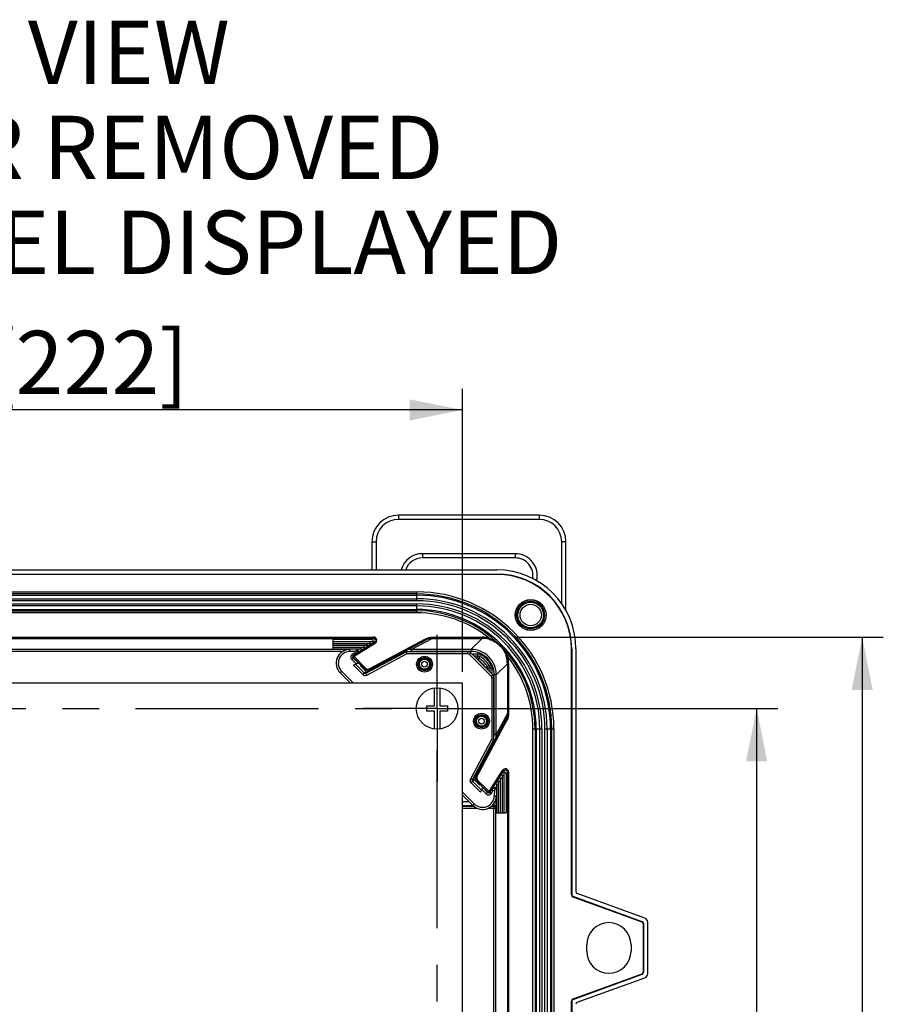
# Model space of a CAD drawing. Units: millimetres. Extents: x 9 to 413, y 1 to 290.
# Drawn here: x 190 to 230, y 115 to 162 of the extents above; entities that cross this region are included whole.
import ezdxf

# ---------------------------------------------------------------- set-up
doc = ezdxf.new("R2010")
doc.units = ezdxf.units.MM
doc.header["$LTSCALE"] = 23.1
doc.linetypes.add('CENTER', pattern=[0.6, 0.375, -0.075, 0.075, -0.075])
doc.layers.get('0').update_dxf_attribs({"linetype": 'CONTINUOUS'})
for name, color, linetype in [('AXIS', 7, 'CONTINUOUS'), ('DEFAULT_1', 7, 'CENTER'), ('EDGE_FEAT', 7, 'CONTINUOUS')]:
    doc.layers.add(name, color=color, linetype=linetype)
doc.styles.get("Standard").update_dxf_attribs({"font": 'txt', "width": 0.7})
doc.dimstyles.new('DIMSTYLE_1', dxfattribs={"dimtxt": 3, "dimasz": 2.5, "dimexe": 1, "dimexo": 1.5, "dimgap": 0.75, "dimtad": 1, "dimdec": 0, "dimlfac": 5, "dimdsep": 46, "dimtxsty": 'STANDARD', "dimblk": '_FILLED', "dimblk1": '_FILLED', "dimblk2": '_FILLED', "dimcen": 0.09, "dimazin": 2, "dimtp": 0.5, "dimtm": 0.5, "dimtfac": 1, "dimtdec": 0, "dimtofl": 0, "dimtmove": 0, "dimatfit": 3, "dimldrblk": '_FILLED', "dimfxl": 1, "dimtolj": 1, "dimarcsym": 0})

# ---------------------------------------------------------------- blocks, each defined once
blk = doc.blocks.new('_FILLED')
at = {"color": 0, "linetype": 'BYBLOCK'}
blk.add_solid([(0, 0), (-1, 0.2), (-1, -0.2)], dxfattribs=at)
blk = doc.blocks.new('*D7')
at = {"color": 2, "linetype": 'CONTINUOUS'}
for p, q in [((166.118, 131.134), (166.118, 144.528)), ((210.518, 131.111), (210.518, 144.528)), ((166.118, 143.528), (188.318, 143.528)), ((210.518, 143.528), (188.318, 143.528))]:
    blk.add_line(p, q, dxfattribs=at)
at = {"color": 2, "linetype": 'CONTINUOUS', "xscale": 2.5, "yscale": 2.5, "zscale": 2.5}
for p, rotation in [((166.118, 143.528), 180.0003803875), ((210.518, 143.528), 0.0003803875)]:
    blk.add_blockref('_FILLED', p, dxfattribs=dict(at, rotation=rotation))
at = {"color": 2, "linetype": 'CONTINUOUS', "insert": (188.318, 147.278), "char_height": 3, "width": 32.14286, "attachment_point": 2, "line_spacing_factor": 0.9}
blk.add_mtext('8.74{\\ftxt.shx;\\W1.000000;\\H3.000000; }[222]', dxfattribs=at)
blk = doc.blocks.new('*D8')
at = {"color": 2, "linetype": 'CONTINUOUS'}
for p, q in [((211.833, 129.378), (225.453, 129.378)), ((224.453, 129.378), (224.453, 103.378)), ((224.453, 77.378), (224.453, 103.378)), ((211.731, 77.378), (225.453, 77.378))]:
    blk.add_line(p, q, dxfattribs=at)
at = {"color": 2, "linetype": 'CONTINUOUS', "xscale": 2.5, "yscale": 2.5, "zscale": 2.5}
for p, rotation in [((224.453, 129.378), 90), ((224.453, 77.378), 270)]:
    blk.add_blockref('_FILLED', p, dxfattribs=dict(at, rotation=rotation))
at = {"color": 2, "linetype": 'CONTINUOUS', "insert": (220.703, 103.378), "char_height": 3, "width": 34.71429, "attachment_point": 2, "rotation": 90, "line_spacing_factor": 0.9}
blk.add_mtext('10.24{\\ftxt.shx;\\W1.000000;\\H3.000000; }[260]', dxfattribs=at)
blk = doc.blocks.new('*D26')
at = {"color": 2, "linetype": 'CONTINUOUS'}
for p, q in [((212.946, 132.761), (230.453, 132.761)), ((229.453, 132.761), (229.453, 103.406)), ((229.453, 74.051), (229.453, 103.406)), ((212.946, 74.051), (230.453, 74.051))]:
    blk.add_line(p, q, dxfattribs=at)
at = {"color": 2, "linetype": 'CONTINUOUS', "xscale": 2.5, "yscale": 2.5, "zscale": 2.5}
for p, rotation in [((229.453, 132.761), 90), ((229.453, 74.051), 270)]:
    blk.add_blockref('_FILLED', p, dxfattribs=dict(at, rotation=rotation))
at = {"color": 2, "linetype": 'CONTINUOUS', "insert": (225.703, 103.406), "char_height": 3, "width": 33.42857, "attachment_point": 2, "rotation": 90, "line_spacing_factor": 0.9}
blk.add_mtext('11.56{\\ftxt.shx;\\W1.000000;\\H3.000000; }[294]', dxfattribs=at)

msp = doc.modelspace()

# ---------------------------------------------------------------- linework, layer by layer
at = {"color": 9, "linetype": 'CONTINUOUS'}
for p, q in [((207.4906, 138.5413), (207.4906, 138.3423)), ((214.1546, 138.3423), (207.4906, 138.3423)), ((214.1546, 138.5413), (214.1546, 138.3423)), ((206.2271, 137.2778), (206.426, 137.2778)), ((206.426, 137.2778), (206.426, 135.9477)), ((215.2192, 134.3403), (215.2192, 137.2778)), ((215.4182, 137.2778), (215.2192, 137.2778)), ((208.6226, 136.714), (208.6226, 136.5145)), ((213.0226, 136.714), (208.6226, 136.714)), ((213.0226, 136.714), (213.0226, 136.5145)), ((205.1327, 132.1773), (171.5236, 132.1773)), ((204.84, 132.0773), (171.8016, 132.0773)), ((205.4487, 132.0854), (205.1826, 132.0808)), ((205.4192, 132.0192), (205.4487, 132.0854)), ((205.5254, 132.1696), (205.4487, 132.0854)), ((205.5519, 132.1215), (205.4487, 132.0854)), ((205.5306, 132.1754), (205.5254, 132.1696)), ((205.538, 132.1835), (205.5306, 132.1754)), ((205.5666, 132.1266), (205.5519, 132.1215)), ((205.5762, 132.1299), (205.5666, 132.1266)), ((205.5784, 132.1307), (205.5762, 132.1299)), ((207.814, 132.104), (207.8354, 132.0639)), ((208.0944, 132.1773), (208.0944, 132.0773)), ((210.9223, 132.1773), (208.0944, 132.1773)), ((210.9223, 132.0773), (208.0944, 132.0773)), ((210.9223, 132.1773), (210.9223, 132.0773)), ((205.3399, 131.7937), (205.3304, 131.7843)), ((205.5193, 131.9925), (205.5179, 131.9949)), ((207.3705, 131.8388), (207.308, 131.8388)), ((207.4407, 131.8777), (207.3813, 131.8778)), ((205.7255, 131.4081), (205.6966, 131.3928)), ((205.7548, 131.3788), (205.7196, 131.3602)), ((212.0222, 128.1496), (212.0222, 130.9775)), ((212.1222, 130.9775), (212.0222, 130.9775)), ((212.1222, 128.1496), (212.1222, 130.9775)), ((212.0489, 127.8692), (212.0088, 127.8905)), ((212.1222, 128.1496), (212.0222, 128.1496)), ((211.9374, 125.5745), (211.9397, 125.573)), ((211.7386, 125.395), (211.7292, 125.3856)), ((212.1222, 124.9649), (212.1222, 125.1879)), ((210.5185, 124.9649), (210.827, 124.9649)), ((211.0291, 124.765), (210.5185, 124.765)), ((210.5185, 124.7402), (211.0567, 124.7402)), ((211.2268, 124.6403), (210.5185, 124.6403)), ((212.1047, 124.6403), (211.7163, 124.6403)), ((211.8842, 124.7402), (212.0047, 124.7402)), ((212.0171, 124.765), (211.9124, 124.765)), ((212.0047, 124.7402), (212.0171, 124.765)), ((212.0047, 82.0112), (212.0047, 124.7402)), ((212.1222, 124.9649), (212.0615, 124.9649)), ((212.1047, 124.6403), (212.1171, 124.6651)), ((212.1047, 82.1111), (212.1047, 124.6403)), ((215.6786, 120.5459), (215.6925, 120.5556)), ((215.7443, 120.452), (215.7583, 120.4617)), ((215.6925, 115.4958), (215.6786, 115.5056)), ((215.7583, 115.5897), (215.7443, 115.5995))]:
    msp.add_line(p, q, dxfattribs=at)
at = {"color": 7, "linetype": 'CONTINUOUS'}
for p, q in [((214.1546, 138.5413), (207.4906, 138.5413)), ((206.2271, 137.2778), (206.2271, 135.9477)), ((215.4182, 134.0242), (215.4182, 137.2778)), ((213.0226, 136.5145), (208.6226, 136.5145)), ((205.5647, 132.1799), (205.5582, 132.1835)), ((205.5784, 132.1307), (205.5804, 132.136)), ((215.6786, 120.5459), (215.6786, 132.2017)), ((215.6925, 132.2017), (215.6925, 120.5556)), ((215.8925, 132.2017), (215.8925, 120.6957)), ((207.3705, 131.8388), (206.0215, 131.1195)), ((207.3844, 131.8794), (207.4318, 131.8794)), ((207.7275, 132.037), (207.4318, 131.8794)), ((207.6809, 132.0371), (207.7275, 132.037)), ((207.7275, 132.037), (207.848, 132.0671)), ((205.6055, 131.5245), (205.4516, 131.4749)), ((205.6055, 131.5245), (205.7201, 131.4098)), ((205.6966, 131.3928), (205.7201, 131.4098)), ((205.9502, 131.1295), (205.7196, 131.3602)), ((210.5185, 130.5781), (166.1185, 130.5778)), ((209.1885, 129.5081), (209.1885, 130.3544)), ((209.4485, 130.3544), (209.4485, 129.5081)), ((210.5188, 76.1781), (210.5185, 130.5781)), ((208.8185, 129.5081), (208.8185, 129.2481)), ((208.8185, 129.5081), (209.1885, 129.5081)), ((209.4485, 129.5081), (209.8185, 129.5081)), ((209.8185, 129.2481), (209.8185, 129.5081)), ((209.1885, 129.2481), (208.8185, 129.2481)), ((209.1885, 128.4017), (209.1885, 129.2481)), ((209.4485, 129.2481), (209.4485, 128.4017)), ((209.8185, 129.2481), (209.4485, 129.2481)), ((219.0268, 119.2721), (215.7583, 120.4617)), ((216.4025, 117.8757), (216.4025, 118.1757)), ((218.5025, 118.1757), (218.5025, 117.8757)), ((215.7583, 115.5897), (219.0268, 116.7793)), ((215.6786, 74.5497), (215.6786, 115.5056)), ((215.6925, 115.4958), (215.6925, 74.5497))]:
    msp.add_line(p, q, dxfattribs=at)
for points in [[(205.5815, 132.1524), (205.5796, 132.1605), (205.576, 132.1679), (205.5709, 132.1745), (205.5647, 132.1799)], [(205.5804, 132.136), (205.5818, 132.1442), (205.5815, 132.1524)]]:
    msp.add_lwpolyline(points, dxfattribs=at)
for centre, radius in [((208.7214, 131.4766), 0.3), ((208.7214, 131.4766), 0.25), ((209.3185, 129.3781), 0.985)]:
    msp.add_circle(centre, radius, dxfattribs=at)
for centre, radius, start, end in [((207.4906, 137.2778), 1.2636, 90, 180), ((214.1546, 137.2778), 1.2636, 0, 90), ((208.6226, 135.6778), 0.8367, 90, 161.16435), ((213.0226, 135.6778), 0.8367, 350.32098, 90), ((205.3823, 131.8362), 0.06, 216.41666, 225), ((211.781, 125.4374), 0.06, 225, 233.58331), ((217.4525, 118.1757), 1.05, 0, 180), ((217.4525, 117.8757), 1.05, 180, 360)]:
    msp.add_arc(centre, radius, start, end, dxfattribs=at)
at = {"color": 9, "linetype": 'CONTINUOUS'}
for centre, radius, start, end in [((207.4906, 137.2778), 1.0646, 90, 180), ((214.1546, 137.2778), 1.0646, 0, 90), ((208.6226, 135.6778), 1.0363, 90, 164.87106), ((213.0226, 135.6778), 1.0363, 346.56923, 90), ((205.4663, 132.0773), 0.1, 316.81326, 12.04434), ((208.0945, 131.5755), 0.5018, 90.01432, 101.37084), ((210.9224, 130.9775), 1.1998, 359.99853, 90.00147), ((210.9224, 130.9776), 1.0998, 359.9965, 90.0035), ((205.4661, 132.0776), 0.1004, 302.03623, 316.77032), ((211.5203, 128.1497), 0.5019, 348.6207, 359.98463), ((212.0225, 125.5212), 0.1004, 133.22968, 147.96377), ((212.0221, 125.5215), 0.1, 77.95566, 133.18674), ((212.0047, 124.6402), 0.1, 0.05521, 89.97098), ((212.0171, 124.665), 0.1, 0.05521, 89.97098)]:
    msp.add_arc(centre, radius, start, end, dxfattribs=at)
at = {"color": 7, "linetype": 'CONTINUOUS'}
for centre, major_axis, ratio, start_param, end_param in [((207.3657, 131.8378), (0.075, 0.0399), 0.016427, -1.5152928, 0.0205969), ((205.7264, 131.3633), (0.03, -0.0293), 0.1690422, 3.1123979, 4.6482876), ((215.7786, 120.546), (0.082, 0.0574), 0.9990926, 2.5311539, 3.7520314), ((215.7926, 120.5557), (0.082, 0.0574), 0.9990926, 2.5311539, 3.7520314), ((215.9926, 120.6958), (0.082, 0.0574), 0.9990926, 2.5311539, 3.7520314), ((215.7786, 115.5055), (0.082, -0.0574), 0.9990926, 2.5311539, 3.7520314), ((215.7926, 115.4957), (0.082, -0.0574), 0.9990926, 2.5311539, 3.7520314), ((215.9926, 115.3556), (0.082, -0.0574), 0.9990926, 2.5311539, 3.7520314)]:
    msp.add_ellipse(centre, major_axis=major_axis, ratio=ratio, start_param=start_param, end_param=end_param, dxfattribs=at)
at = {"color": 9, "linetype": 'CONTINUOUS'}
for points in [[(205.5669, 132.1728), (205.5621, 132.1778), (205.5559, 132.1816), (205.5493, 132.1836)], [(205.5778, 132.1525), (205.5761, 132.16), (205.5722, 132.1673), (205.5669, 132.1728)], [(205.5762, 132.1299), (205.5771, 132.1323), (205.5777, 132.1347), (205.5782, 132.1372)], [(205.5782, 132.1372), (205.579, 132.1422), (205.5789, 132.1475), (205.5778, 132.1525)]]:
    msp.add_open_spline(points, degree=3, dxfattribs=at)
at = {"color": 7, "linetype": 'CONTINUOUS'}
for points in [[(208.0944, 132.1773), (208.0147, 132.1773), (207.9336, 132.1609), (207.8602, 132.1298)], [(212.0719, 127.909), (212.1047, 127.9841), (212.1222, 128.0676), (212.1222, 128.1496)]]:
    msp.add_open_spline(points, degree=3, dxfattribs=at)
at = {"color": 9, "linetype": 'CONTINUOUS'}
for points, knots in [([(212.0171, 124.765), (212.0178, 124.7659), (212.0179, 124.7697), (212.0189, 124.7769), (212.0194, 124.7885), (212.0204, 124.8109), (212.0212, 124.8468), (212.0217, 124.8775), (212.0218, 124.8946)], [0, 0, 0, 0, 0.0252153, 0.0827477, 0.1716496, 0.2900739, 0.6047935, 1, 1, 1, 1]), ([(212.1171, 124.6651), (212.1182, 124.6673), (212.1178, 124.6764), (212.1196, 124.694), (212.1199, 124.7222), (212.1208, 124.759), (212.1214, 124.8035), (212.122, 124.873), (212.1222, 124.9274), (212.1222, 124.9649)], [0, 0, 0, 0, 0.0252428, 0.0861535, 0.180597, 0.3051258, 0.4551795, 0.6252511, 1, 1, 1, 1])]:
    msp.add_open_spline(points, degree=3, knots=knots, dxfattribs=at)
at = {"layer": 'AXIS', "color": 7, "linetype": 'CONTINUOUS'}
for p, q in [((164.4945, 135.9477), (212.1465, 135.9477)), ((164.4945, 135.7477), (212.1465, 135.7477)), ((212.1465, 135.7337), (164.4945, 135.7337)), ((168.2885, 134.7449), (208.3525, 134.7449)), ((168.2885, 134.0706), (208.3525, 134.0706)), ((204.3823, 132.6392), (204.3823, 132.1835)), ((206.2054, 132.6392), (204.3823, 132.6392)), ((206.3038, 132.5382), (204.3823, 132.5382)), ((206.1619, 132.4495), (204.3823, 132.4495)), ((206.02, 132.3608), (204.3823, 132.3608)), ((205.8781, 132.2721), (204.3823, 132.2721)), ((205.7362, 132.1835), (204.3823, 132.1835)), ((211.9534, 130.9739), (210.9188, 132.0086)), ((204.7292, 131.0628), (205.2139, 130.578)), ((212.012, 127.9035), (212.012, 130.8326)), ((214.0154, 128.4077), (214.0154, 78.3437)), ((214.6897, 128.4077), (214.6897, 78.3437)), ((212.0119, 127.9036), (211.912, 127.9286)), ((211.9819, 127.7827), (212.0119, 127.9031)), ((211.7836, 127.4257), (211.0643, 126.0766)), ((211.9819, 127.7827), (211.8242, 127.487)), ((211.8243, 127.4395), (211.8242, 127.487)), ((211.9819, 127.736), (211.9819, 127.7827)), ((212.3056, 126.0752), (212.3056, 124.4374)), ((212.3943, 126.2171), (212.3943, 124.4374)), ((212.483, 126.359), (212.483, 124.4374)), ((212.584, 126.2606), (212.584, 124.4374)), ((211.0744, 126.0054), (211.305, 125.7747)), ((211.3376, 125.7518), (211.3546, 125.7753)), ((211.4693, 125.6606), (211.3546, 125.7753)), ((211.4693, 125.6606), (211.4197, 125.5067)), ((211.4826, 125.6265), (211.4571, 125.6226)), ((211.4826, 125.6265), (211.4827, 125.6264)), ((211.7115, 125.3976), (211.4827, 125.6264)), ((212.0755, 125.6336), (211.9383, 125.5724)), ((212.1283, 125.6131), (212.1256, 125.6185)), ((212.1283, 125.7914), (212.1283, 124.4374)), ((212.217, 125.9333), (212.217, 124.4374)), ((210.5185, 125.2734), (211.0076, 124.7843)), ((211.3735, 125.4137), (211.4362, 125.5315)), ((211.7171, 125.3927), (211.7115, 125.3976)), ((212.1283, 124.4374), (212.584, 124.4374))]:
    msp.add_line(p, q, dxfattribs=at)
at = {"layer": 'AXIS', "color": 9, "linetype": 'CONTINUOUS'}
for p, q in [((212.1465, 135.7477), (212.1465, 135.7337)), ((168.2885, 134.9043), (208.3525, 134.9043)), ((208.3525, 134.4814), (208.3525, 134.9043)), ((208.3525, 134.8043), (168.2885, 134.8043)), ((168.2885, 134.5803), (208.3525, 134.5803)), ((208.3525, 134.4814), (168.2885, 134.4814)), ((168.2885, 134.334), (208.3525, 134.334)), ((208.3525, 134.2351), (168.2885, 134.2351)), ((168.2885, 134.0111), (208.3525, 134.0111)), ((208.3525, 133.9111), (208.3525, 134.334)), ((208.3525, 133.9111), (168.2885, 133.9111)), ((215.6925, 132.2017), (215.6786, 132.2017)), ((211.8827, 130.9032), (210.8481, 131.9379)), ((210.9585, 131.9689), (211.2376, 131.9689)), ((211.0582, 131.8691), (211.2376, 131.8691)), ((211.1571, 131.7702), (211.2125, 131.7702)), ((211.2125, 131.7149), (211.2125, 131.7702)), ((211.2376, 131.9689), (211.2376, 131.8691)), ((211.2644, 131.663), (211.3103, 131.7446)), ((211.3765, 131.9347), (211.3302, 131.8463)), ((211.6078, 131.3196), (211.6894, 131.3655)), ((211.6597, 131.2677), (211.7151, 131.2677)), ((211.7151, 131.2677), (211.7151, 131.2123)), ((211.8795, 131.4317), (211.7911, 131.3854)), ((211.8139, 131.2928), (211.8139, 131.1134)), ((211.9137, 131.2928), (211.8139, 131.2928)), ((211.9137, 131.2928), (211.9137, 131.0137)), ((204.7999, 131.1335), (205.3553, 130.578)), ((211.8827, 130.9032), (211.9534, 130.9739)), ((211.912, 130.8326), (211.912, 127.9286)), ((211.912, 130.8326), (212.012, 130.8326)), ((213.856, 128.4077), (214.2789, 128.4077)), ((213.856, 78.3437), (213.856, 128.4077)), ((213.9559, 128.4077), (213.9559, 78.3437)), ((214.1799, 78.3437), (214.1799, 128.4077)), ((214.2789, 128.4077), (214.2789, 78.3437)), ((214.4262, 128.4077), (214.8491, 128.4077)), ((214.4262, 78.3437), (214.4262, 128.4077)), ((214.5252, 128.4077), (214.5252, 78.3437)), ((214.7492, 78.3437), (214.7492, 128.4077)), ((214.8491, 128.4077), (214.8491, 78.3437)), ((210.9084, 126.0411), (211.912, 127.9286)), ((210.9966, 125.9942), (212.0119, 127.9036)), ((211.7836, 127.4257), (211.7837, 127.3632)), ((211.8226, 127.4959), (211.8226, 127.4364)), ((210.9966, 125.9942), (210.9084, 126.0411)), ((210.9966, 125.9942), (211.0643, 126.0766)), ((211.0053, 125.9212), (210.9357, 125.8516)), ((211.3735, 125.4137), (210.9357, 125.8516)), ((211.0053, 125.9212), (211.0744, 126.0054)), ((211.4197, 125.5067), (211.0053, 125.9212)), ((211.3237, 125.8099), (211.305, 125.7747)), ((211.3529, 125.7806), (211.3376, 125.7518)), ((211.964, 125.4744), (211.9269, 125.5577)), ((212.0663, 125.6071), (212.0302, 125.5039)), ((212.1145, 125.5806), (212.0302, 125.5039)), ((212.0714, 125.6218), (212.0663, 125.6071)), ((212.0748, 125.6313), (212.0714, 125.6218)), ((212.0755, 125.6336), (212.0748, 125.6313)), ((212.1202, 125.5858), (212.1145, 125.5806)), ((212.1283, 125.5932), (212.1202, 125.5858)), ((210.5185, 125.4148), (211.0783, 124.855)), ((211.4362, 125.5315), (211.6408, 125.3269)), ((211.6408, 125.3269), (211.7115, 125.3976)), ((211.8896, 125.3553), (211.8243, 125.3961)), ((211.8896, 125.3553), (211.964, 125.4744)), ((211.964, 125.4744), (211.8999, 125.5145)), ((211.964, 125.4744), (212.0302, 125.5039)), ((212.0302, 125.5039), (212.0256, 125.2378)), ((212.0256, 125.2378), (212.1256, 125.236)), ((211.0783, 124.855), (211.0076, 124.7843))]:
    msp.add_line(p, q, dxfattribs=at)
at = {"layer": 'AXIS', "color": 7, "linetype": 'CONTINUOUS'}
for points in [[(212.012, 130.8326), (212.0119, 130.8371), (212.0098, 130.862), (212.0046, 130.8864), (211.9964, 130.91), (211.9853, 130.9323), (211.9715, 130.9531), (211.9553, 130.9721), (211.9534, 130.9739)], [(212.0988, 125.6365), (212.0906, 125.6371), (212.0824, 125.6359), (212.0755, 125.6336)], [(212.1256, 125.6185), (212.1205, 125.625), (212.1141, 125.6303), (212.1068, 125.6342), (212.0988, 125.6365)], [(211.7614, 125.3807), (211.7567, 125.3801), (211.746, 125.3806), (211.7356, 125.3829), (211.7259, 125.387), (211.7171, 125.3927)]]:
    msp.add_lwpolyline(points, dxfattribs=at)
for centre, radius in [((213.7525, 133.8077), 0.73), ((213.7525, 133.8077), 0.7243), ((213.7525, 133.8077), 0.655), ((211.4214, 128.7766), 0.3), ((211.4214, 128.7766), 0.25), ((211.4214, 128.7766), 0.2369)]:
    msp.add_circle(centre, radius, dxfattribs=at)
at = {"layer": 'AXIS', "color": 9, "linetype": 'CONTINUOUS'}
for centre, radius in [((213.7525, 133.8077), 0.6077), ((213.7525, 133.8077), 0.5077), ((211.4214, 128.7766), 0.3725), ((211.4214, 128.7766), 0.3127), ((211.4214, 128.7766), 0.1369)]:
    msp.add_circle(centre, radius, dxfattribs=at)
at = {"layer": 'AXIS', "color": 7, "linetype": 'CONTINUOUS'}
for centre, radius, start, end in [((212.1465, 132.2017), 3.746, 0, 90), ((212.1465, 132.2017), 3.546, 0, 90), ((212.1465, 132.2017), 3.532, 0, 90), ((208.3525, 128.4077), 6.3371, 0, 90), ((208.3525, 128.4077), 5.6629, 0, 90), ((211.4707, 125.2475), 0.655, 225, 359)]:
    msp.add_arc(centre, radius, start, end, dxfattribs=at)
at = {"layer": 'AXIS', "color": 9, "linetype": 'CONTINUOUS'}
for centre, radius, start, end in [((208.3525, 128.4077), 6.4966, 0, 90), ((208.3525, 128.4077), 6.3966, 0, 90), ((208.3525, 128.4077), 6.1726, 0, 90), ((208.3525, 128.4077), 6.0737, 0, 90), ((208.3525, 128.4077), 5.9263, 0, 90), ((208.3525, 128.4077), 5.8274, 0, 90), ((208.3525, 128.4077), 5.6034, 0, 90), ((204.5829, 133.5057), 6.853, 345.3302, 346.18307), ((210.8226, 130.8778), 0.8949, 30.95056, 59.04946), ((192.8799, 135.3997), 18.7894, 348.78268, 349.09869), ((210.8226, 130.8778), 0.9946, 29.36456, 60.63544), ((210.8226, 130.8778), 1.0935, 27.65885, 62.34115), ((210.8226, 130.8778), 1.1933, 27.65885, 62.34115), ((215.3446, 112.935), 18.7894, 100.90131, 101.21732), ((213.4506, 124.6381), 6.853, 103.81693, 104.6698), ((211.812, 130.8326), 0.0999, 359.99881, 45.00119), ((211.4707, 125.2475), 0.555, 225, 359), ((211.7539, 125.44), 0.16, 225.01497, 328.02903)]:
    msp.add_arc(centre, radius, start, end, dxfattribs=at)
at = {"layer": 'AXIS', "color": 7, "linetype": 'CONTINUOUS'}
for centre, major_axis, ratio, start_param, end_param in [((206.2038, 132.5382), (0.0506, 0.0879), 0.981536, -1.0563858, 0.5144105), ((205.6362, 132.1835), (0.0506, 0.0879), 0.981536, -1.0563858, 0.0162747), ((205.7781, 132.2721), (0.0506, 0.0879), 0.981536, -1.0563858, 0.0162747), ((205.92, 132.3608), (0.0506, 0.0879), 0.981536, -1.0563858, 0.0162747), ((206.0619, 132.4495), (0.0506, 0.0879), 0.981536, -1.0563858, 0.0162747), ((211.912, 127.7154), (0.1, 0.1882), 0.0163787, -0.0308317, 0.0040749), ((211.7826, 127.4209), (0.0399, 0.075), 0.016427, -0.0205969, 1.5152928), ((211.1175, 126.0489), (0.0395, 0.0469), 0.978592, -4.4968729, -3.2242919), ((212.3056, 125.9751), (0.0879, 0.0506), 0.981536, -0.0162747, 1.0563858), ((212.3943, 126.1171), (0.0879, 0.0506), 0.981536, -0.0162747, 1.0563858), ((212.483, 126.259), (0.0879, 0.0506), 0.981536, -0.5144105, 1.0563858), ((211.3082, 125.7816), (-0.0293, 0.03), 0.1690422, -4.6482876, -3.1123979), ((211.4336, 125.5341), (0.0491, 0.0924), 0.0333914, -1.5810172, -0.0102207), ((212.1283, 125.6913), (0.0879, 0.0506), 0.981536, -0.0162747, 1.0563858), ((212.217, 125.8332), (0.0879, 0.0506), 0.981536, -0.0162747, 1.0563858), ((211.371, 125.4163), (0.0491, 0.0924), 0.0333914, -1.5810172, -0.1847538)]:
    msp.add_ellipse(centre, major_axis=major_axis, ratio=ratio, start_param=start_param, end_param=end_param, dxfattribs=at)
at = {"layer": 'AXIS', "color": 9, "linetype": 'CONTINUOUS'}
for points in [[(211.2125, 131.7702), (211.2462, 131.7702), (211.2809, 131.7611), (211.3103, 131.7446)], [(211.2376, 131.9689), (211.2853, 131.9689), (211.3343, 131.9568), (211.3765, 131.9347)], [(211.2376, 131.8691), (211.2694, 131.8691), (211.3021, 131.8611), (211.3302, 131.8463)], [(211.6894, 131.3655), (211.7059, 131.3361), (211.715, 131.3014), (211.7151, 131.2677)], [(211.7911, 131.3854), (211.8059, 131.3572), (211.814, 131.3246), (211.8139, 131.2928)], [(211.8795, 131.4317), (211.9016, 131.3894), (211.9137, 131.3405), (211.9137, 131.2928)], [(212.0748, 125.6313), (212.0771, 125.6322), (212.0796, 125.6329), (212.0821, 125.6333)], [(212.0821, 125.6333), (212.0871, 125.6342), (212.0923, 125.634), (212.0973, 125.6329)], [(212.0973, 125.6329), (212.1048, 125.6313), (212.1121, 125.6274), (212.1177, 125.622)], [(212.1177, 125.622), (212.1226, 125.6173), (212.1265, 125.611), (212.1285, 125.6045)]]:
    msp.add_open_spline(points, degree=3, dxfattribs=at)
for points, knots in [([(210.9357, 125.8516), (210.9119, 125.8753), (210.8793, 125.9402), (210.8926, 126.0114), (210.9084, 126.0411)], [0, 0, 0, 0, 0.4996893, 1, 1, 1, 1]), ([(211.0053, 125.9212), (210.9961, 125.9304), (210.9844, 125.956), (210.9905, 125.9829), (210.9966, 125.9942)], [0, 0, 0, 0, 0.5038873, 1, 1, 1, 1])]:
    msp.add_open_spline(points, degree=3, knots=knots, dxfattribs=at)
at = {"layer": 'DEFAULT_1', "color": 7, "linetype": 'CENTER'}
for p, q in [((209.3185, 129.3781), (209.3185, 132.8631)), ((167.3185, 129.3778), (207.7618, 129.3778)), ((209.3185, 129.3781), (205.8335, 129.3781)), ((209.3185, 129.3781), (209.3185, 125.8931)), ((209.3185, 129.3781), (212.8035, 129.3781)), ((209.3188, 77.3781), (209.3188, 127.4004))]:
    msp.add_line(p, q, dxfattribs=at)
at = {"layer": 'EDGE_FEAT', "color": 9, "linetype": 'CONTINUOUS'}
for p, q in [((170.3372, 132.7607), (206.3039, 132.7607)), ((170.3372, 132.7007), (206.3039, 132.7007)), ((206.0961, 131.2624), (208.7685, 132.6833)), ((206.2054, 132.6392), (206.3039, 132.7007)), ((206.3039, 132.7607), (206.3039, 132.7007)), ((208.0944, 132.1773), (209.0787, 132.7007)), ((208.7685, 132.6833), (208.7966, 132.6303)), ((209.0787, 132.7607), (209.0787, 132.7007)), ((209.0787, 132.7607), (211.4457, 132.7607)), ((209.0787, 132.7007), (211.4457, 132.7007)), ((210.9223, 132.1773), (211.4457, 132.7007)), ((211.4457, 132.7607), (211.4457, 132.7007)), ((211.7762, 132.7165), (211.7605, 132.6587)), ((205.1826, 132.0808), (205.1809, 132.1807)), ((206.3886, 132.465), (205.3823, 131.8362)), ((206.3886, 132.465), (206.3568, 132.5158)), ((205.2717, 131.696), (205.3424, 131.7667)), ((205.4763, 131.4914), (205.2717, 131.696)), ((205.3001, 131.9448), (205.4192, 132.0192)), ((205.3001, 131.9448), (205.341, 131.8795)), ((205.3823, 131.8362), (205.3399, 131.7937)), ((205.3823, 131.8362), (205.3505, 131.887)), ((205.3823, 131.8362), (205.9314, 131.287)), ((205.4192, 132.0192), (205.4593, 131.955)), ((205.4192, 132.0192), (205.5025, 131.982)), ((205.939, 131.0518), (207.8485, 132.0671)), ((205.9859, 130.9635), (207.8734, 131.9671)), ((210.7774, 131.9671), (207.8734, 131.9671)), ((210.7774, 131.9671), (210.7774, 132.0671)), ((210.8481, 131.9379), (210.9188, 132.0086)), ((212.6614, 131.8314), (212.6035, 131.8157)), ((205.3585, 131.4287), (205.7964, 130.9908)), ((205.4516, 131.4749), (205.866, 131.0605)), ((205.9314, 131.287), (205.889, 131.2446)), ((206.0961, 131.2624), (206.1243, 131.2094)), ((212.1222, 130.9775), (212.6455, 131.5009)), ((212.6455, 131.5009), (212.6455, 129.1339)), ((212.7055, 131.5009), (212.6455, 131.5009)), ((212.7055, 131.5009), (212.7055, 129.1339)), ((204.7999, 131.1335), (204.7292, 131.0628)), ((205.866, 131.0605), (205.7964, 130.9908)), ((205.866, 131.0605), (205.9502, 131.1295)), ((205.939, 131.0518), (206.0215, 131.1195)), ((205.939, 131.0518), (205.9859, 130.9635)), ((212.6282, 128.8236), (211.2072, 126.1513)), ((212.6455, 129.1339), (212.1222, 128.1496)), ((212.6282, 128.8236), (212.5752, 128.8518)), ((212.7055, 129.1339), (212.6455, 129.1339)), ((211.2072, 126.1513), (211.1543, 126.1795)), ((211.781, 125.4374), (212.4098, 126.4437)), ((212.4098, 126.4437), (212.4607, 126.412)), ((212.6455, 126.359), (212.584, 126.2606)), ((212.6455, 126.359), (212.6455, 80.3924)), ((212.7055, 126.359), (212.6455, 126.359)), ((212.7055, 126.359), (212.7055, 80.3924)), ((211.2319, 125.9866), (211.1894, 125.9441)), ((211.2319, 125.9866), (211.781, 125.4374)), ((211.781, 125.4374), (211.7386, 125.395)), ((211.781, 125.4374), (211.8319, 125.4057)), ((219.0268, 119.2721), (219.0128, 119.2623)), ((219.0925, 119.1782), (219.0786, 119.1684)), ((219.0268, 116.7793), (219.0128, 116.7891)), ((219.0925, 116.8732), (219.0786, 116.883))]:
    msp.add_line(p, q, dxfattribs=at)
at = {"layer": 'EDGE_FEAT', "color": 7, "linetype": 'CONTINUOUS'}
for p, q in [((206.1243, 131.2094), (208.7966, 132.6303)), ((206.3568, 132.5158), (205.3505, 131.887)), ((205.5172, 131.9935), (205.5784, 132.1307)), ((205.3249, 131.8119), (205.3256, 131.8166)), ((205.3399, 131.7937), (205.889, 131.2446)), ((205.5713, 131.5379), (205.3424, 131.7667)), ((210.7774, 132.0671), (207.8483, 132.0671)), ((207.8485, 132.0671), (207.8734, 131.9671)), ((205.3585, 131.4287), (205.4763, 131.4914)), ((205.5713, 131.5377), (205.5675, 131.5122)), ((205.5713, 131.5377), (205.5712, 131.5379)), ((212.5752, 128.8518), (211.1543, 126.1795)), ((211.8319, 125.4057), (212.4607, 126.412)), ((211.1894, 125.9441), (211.7386, 125.395)), ((215.7443, 120.452), (219.0128, 119.2623)), ((219.161, 119.4361), (215.9583, 120.6018)), ((219.0786, 119.1684), (219.0786, 116.883)), ((219.0925, 119.1782), (219.0925, 116.8732)), ((219.2925, 116.8032), (219.2925, 119.2483)), ((219.0128, 116.7891), (215.7443, 115.5995)), ((215.9583, 115.4496), (219.161, 116.6153))]:
    msp.add_line(p, q, dxfattribs=at)
for points in [[(205.3424, 131.7667), (205.3375, 131.7723), (205.3318, 131.7811), (205.3277, 131.7908), (205.3254, 131.8012), (205.3249, 131.8119)], [(210.9188, 132.0086), (210.9169, 132.0104), (210.898, 132.0267), (210.8771, 132.0405), (210.8548, 132.0516), (210.8312, 132.0598), (210.8068, 132.065), (210.7819, 132.0671), (210.7774, 132.0671)]]:
    msp.add_lwpolyline(points, dxfattribs=at)
at = {"layer": 'EDGE_FEAT', "color": 9, "linetype": 'CONTINUOUS'}
for radius in [0.3725, 0.3127, 0.1369]:
    msp.add_circle((208.7214, 131.4766), radius, dxfattribs=at)
at = {"layer": 'EDGE_FEAT', "color": 7, "linetype": 'CONTINUOUS'}
msp.add_circle((208.7214, 131.4766), 0.2369, dxfattribs=at)
at = {"layer": 'EDGE_FEAT', "color": 9, "linetype": 'CONTINUOUS'}
for centre, radius, start, end in [((208.3525, 128.4077), 5.5034, 51.53022, 90), ((206.3039, 132.6007), 0.16, 301.96816, 90.00007), ((206.3039, 132.6007), 0.0999, 329.82793, 90.03839), ((211.445, 131.4951), 1.2656, 74.82573, 89.96681), ((211.445, 131.4954), 1.2053, 74.82644, 89.96779), ((205.1923, 131.5259), 0.555, 91, 225), ((205.3848, 131.8091), 0.16, 121.97097, 224.98503), ((210.7774, 131.8672), 0.0999, 44.99881, 90.00119), ((211.4402, 131.5002), 1.2053, 0.03217, 15.17361), ((208.3525, 128.4077), 5.5034, 0, 38.46978), ((211.4399, 131.5001), 1.2656, 0.03309, 15.17437), ((206.0304, 131.386), 0.14, 225, 298), ((212.5455, 126.359), 0.16, 359.99939, 148.03237), ((211.3309, 126.0856), 0.14, 152, 225), ((212.5456, 126.3591), 0.0999, 359.96093, 120.17337)]:
    msp.add_arc(centre, radius, start, end, dxfattribs=at)
at = {"layer": 'EDGE_FEAT', "color": 7, "linetype": 'CONTINUOUS'}
for centre, radius, start, end in [((209.079, 132.0991), 0.6016, 112.05729, 117.99448), ((205.1923, 131.5259), 0.655, 91, 225), ((205.3823, 131.8362), 0.06, 122, 225), ((206.0304, 131.386), 0.2, 225, 298), ((212.0439, 129.1342), 0.6016, 332.00607, 337.94328), ((211.3309, 126.0856), 0.2, 152, 225), ((211.781, 125.4374), 0.06, 225, 328)]:
    msp.add_arc(centre, radius, start, end, dxfattribs=at)
for centre, major_axis, ratio, start_param, end_param in [((207.6603, 131.9671), (0.1882, 0.1), 0.0163787, -0.0040749, 0.0308317), ((205.3611, 131.4261), (0.0924, 0.0491), 0.0333914, 0.1847538, 1.5810172), ((205.4789, 131.4888), (0.0924, 0.0491), 0.0333914, 0.0102207, 1.5810172), ((205.9937, 131.1727), (0.0469, 0.0395), 0.978592, -3.0588934, -1.7863124), ((218.9785, 119.1683), (0.082, 0.0574), 0.9990926, -0.6104388, 0.6104388), ((218.9925, 119.1781), (0.082, 0.0574), 0.9990926, -0.6104388, 0.6104388), ((219.0924, 119.2481), (0.164, 0.1148), 0.9990926, -0.6104388, 0.6104388), ((218.9785, 116.8831), (0.082, -0.0574), 0.9990926, -0.6104388, 0.6104388), ((218.9925, 116.8733), (0.082, -0.0574), 0.9990926, -0.6104388, 0.6104388), ((219.0924, 116.8033), (0.164, -0.1148), 0.9990926, -0.6104388, 0.6104388)]:
    msp.add_ellipse(centre, major_axis=major_axis, ratio=ratio, start_param=start_param, end_param=end_param, dxfattribs=at)
for points in [[(206.3903, 132.5505), (206.3823, 132.5366), (206.3704, 132.5244), (206.3568, 132.5158)], [(212.4607, 126.412), (212.4692, 126.4256), (212.4814, 126.4374), (212.4953, 126.4455)]]:
    msp.add_open_spline(points, degree=3, dxfattribs=at)
at = {"layer": 'EDGE_FEAT', "color": 9, "linetype": 'CONTINUOUS'}
for points in [[(208.7685, 132.6833), (208.8626, 132.7334), (208.9721, 132.7607), (209.0787, 132.7607)], [(208.8531, 132.6567), (208.9241, 132.6855), (209.0021, 132.7007), (209.0787, 132.7007)], [(212.6455, 129.1339), (212.6455, 129.0572), (212.6303, 128.9793), (212.6015, 128.9083)], [(212.7055, 129.1339), (212.7055, 129.0273), (212.6782, 128.9177), (212.6282, 128.8236)]]:
    msp.add_open_spline(points, degree=3, dxfattribs=at)
for points, knots in [([(211.7605, 132.6587), (211.959, 132.6047), (212.3364, 132.3916), (212.5495, 132.0142), (212.6035, 131.8157)], [0, 0, 0, 0, 0.499976, 1, 1, 1, 1]), ([(211.7762, 132.7165), (211.9711, 132.6321), (212.3312, 132.3864), (212.5769, 132.0262), (212.6614, 131.8314)], [0, 0, 0, 0, 0.4999892, 1, 1, 1, 1]), ([(205.7964, 130.9908), (205.8201, 130.9671), (205.8851, 130.9344), (205.9562, 130.9478), (205.9859, 130.9635)], [0, 0, 0, 0, 0.4996893, 1, 1, 1, 1]), ([(205.866, 131.0605), (205.8753, 131.0513), (205.9009, 131.0396), (205.9278, 131.0457), (205.939, 131.0518)], [0, 0, 0, 0, 0.5038873, 1, 1, 1, 1])]:
    msp.add_open_spline(points, degree=3, knots=knots, dxfattribs=at)

# ---------------------------------------------------------------- texts
at = {"color": 2, "linetype": 'CONTINUOUS', "insert": (187.6049, 161.9717), "char_height": 3, "width": 85.714286, "attachment_point": 2, "line_spacing_factor": 0.9}
msp.add_mtext('FRONT VIEW\\PWITH COVER REMOVED\\PAND BACK PANEL DISPLAYED', dxfattribs=at)

# ---------------------------------------------------------------- dimensions: what is measured, and where the dimension line sits
at = {"color": 2, "linetype": 'CONTINUOUS'}
for base, p1, p2, angle, picture, middle in [((210.5184, 143.5278), (166.1185, 129.6341), (210.5185, 129.6113), 0.00038, '*D7', (188.3184, 143.5277)), ((229.4527, 132.7607), (211.4457, 74.0507), (211.4457, 132.7607), 90, '*D26', (229.4527, 103.4057)), ((224.4527, 77.3781), (210.3332, 129.3781), (210.2306, 77.3781), 270, '*D8', (224.4527, 103.3781))]:
    dim = msp.add_linear_dim(base=base, p1=p1, p2=p2, angle=angle, dimstyle='DIMSTYLE_1', dxfattribs=at)
    dim.commit()
    dim.dimension.update_dxf_attribs({"geometry": picture, "text_midpoint": middle, "dimtype": 160})

doc.saveas('drawing.dxf')
